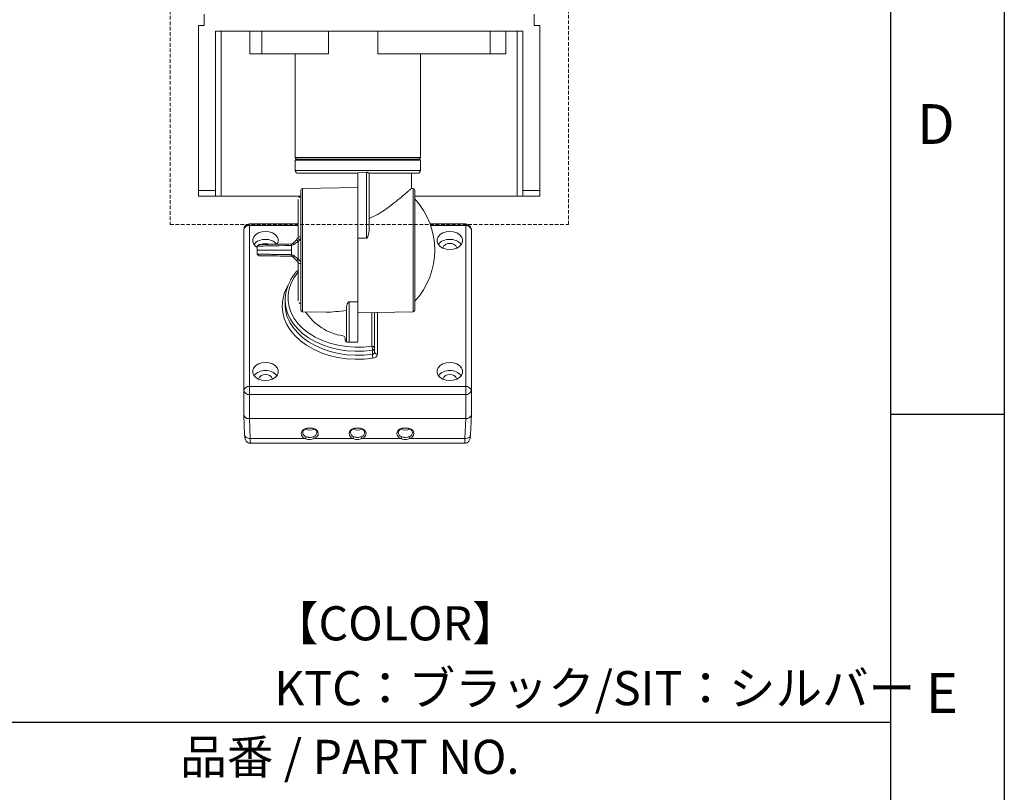
# Model space of a CAD drawing. Extents: x 0 to 840, y 0 to 594.
# Drawn here: x 667 to 840, y 131 to 266 of the extents above; entities that cross this region are included whole.
import ezdxf

# ---------------------------------------------------------------- set-up
doc = ezdxf.new("R2010")
doc.units = 0
doc.linetypes.add('HIDDEN', pattern=[1.905, 1.27, -0.635])
doc.layers.get('0').update_dxf_attribs({"linetype": 'CONTINUOUS'})
doc.layers.add('図枠', color=7, linetype='CONTINUOUS')
doc.styles.add('SLDTEXTSTYLE0', font='TXT', dxfattribs={"width": 0.75, "bigfont": 'bigfont'})
doc.styles.get("Standard").update_dxf_attribs({"font": 'msgothic.ttc'})

msp = doc.modelspace()

# ---------------------------------------------------------------- linework, layer by layer
at = {"color": 7, "linetype": 'HIDDEN', "lineweight": 9, "ltscale": 0.5}
for p, q in [((693.379, 380.348), (693.379, 230.348)), ((763.379, 230.348), (763.379, 380.348)), ((693.379, 230.348), (763.379, 230.348))]:
    msp.add_line(p, q, dxfattribs=at)
at = {"color": 7, "linetype": 'ByBlock', "lineweight": 15}
for p, q in [((699.379, 267.348), (699.379, 265.348)), ((757.379, 265.348), (757.379, 267.348)), ((698.379, 265.348), (698.379, 236.348)), ((699.379, 265.348), (698.379, 265.348)), ((758.379, 265.348), (757.379, 265.348)), ((758.379, 236.348), (758.379, 265.348)), ((701.379, 236.348), (701.379, 264.348)), ((701.379, 264.348), (755.379, 264.348)), ((702.379, 235.348), (702.379, 264.348)), ((707.379, 264.348), (707.379, 260.348)), ((709.513, 260.348), (709.513, 264.348)), ((721.246, 264.348), (721.246, 260.348)), ((729.879, 260.348), (729.879, 264.348)), ((749.652, 264.348), (749.652, 260.348)), ((752.379, 260.348), (752.379, 264.348)), ((754.379, 235.348), (754.379, 264.348)), ((755.379, 264.348), (755.379, 236.348)), ((707.379, 260.348), (709.513, 260.348)), ((709.513, 260.348), (721.246, 260.348)), ((715.379, 260.348), (715.379, 242.148)), ((729.879, 260.348), (749.652, 260.348)), ((737.379, 242.148), (737.379, 260.348)), ((749.652, 260.348), (752.379, 260.348)), ((715.379, 241.648), (715.379, 239.848)), ((737.379, 239.848), (737.379, 241.648)), ((727.888, 239.522), (726.379, 239.448)), ((726.379, 227.935), (726.379, 239.448)), ((727.888, 239.522), (727.888, 227.933)), ((728.379, 229.679), (728.379, 239.348)), ((735.779, 236.668), (735.779, 239.348)), ((698.379, 236.348), (701.379, 236.348)), ((698.379, 236.348), (698.379, 235.348)), ((701.379, 235.348), (701.379, 236.348)), ((726.379, 236.848), (716.674, 236.678)), ((736.084, 236.678), (735.762, 236.684)), ((755.379, 236.348), (758.379, 236.348)), ((755.379, 236.348), (755.379, 235.348)), ((758.379, 236.348), (758.379, 235.348)), ((698.379, 235.348), (701.379, 235.348)), ((702.379, 235.348), (701.379, 235.348)), ((716.379, 235.348), (702.379, 235.348)), ((754.379, 235.348), (736.379, 235.348)), ((755.379, 235.348), (754.379, 235.348)), ((755.379, 235.348), (758.379, 235.348)), ((715.879, 230.454), (707.329, 230.454)), ((745.329, 230.454), (739.058, 230.454)), ((706.329, 201.17), (706.329, 229.454)), ((707.329, 230.161), (707.329, 201.877)), ((745.329, 201.877), (745.329, 230.161)), ((746.329, 229.454), (746.329, 201.17)), ((714.778, 226.929), (714.757, 226.928)), ((715.548, 227.61), (714.965, 227.018)), ((715.793, 227.86), (715.548, 227.61)), ((716.149, 227.604), (715.879, 227.359)), ((715.879, 227.359), (715.879, 224.337)), ((726.379, 216.735), (726.379, 227.935)), ((726.379, 227.935), (727.888, 227.933)), ((714.685, 226.654), (714.641, 226.652)), ((714.641, 225.043), (714.685, 225.042)), ((714.685, 225.042), (714.685, 225.848)), ((714.757, 224.767), (714.778, 224.766)), ((715.548, 224.085), (714.965, 224.678)), ((715.793, 223.835), (715.548, 224.085)), ((715.879, 224.337), (716.149, 224.091)), ((713.578, 217.08), (713.578, 216.373)), ((726.379, 216.735), (724.871, 216.755)), ((726.379, 216.735), (726.379, 209.796)), ((716.674, 215.017), (720.783, 214.946)), ((724.379, 215.874), (724.379, 209.702)), ((726.379, 214.848), (736.084, 215.017)), ((729.329, 214.899), (729.329, 208.599)), ((724.129, 210.44), (724.129, 210.009)), ((724.629, 209.655), (726.329, 209.655)), ((726.329, 209.655), (726.329, 209.797)), ((728.931, 207.546), (728.931, 208.253)), ((729.329, 208.599), (729.329, 207.892)), ((706.329, 196.927), (706.329, 201.17)), ((707.329, 201.877), (745.329, 201.877)), ((707.329, 201.877), (707.329, 200.463)), ((745.329, 201.877), (745.329, 200.463)), ((746.329, 201.17), (746.329, 196.927)), ((745.329, 200.463), (707.329, 200.463)), ((707.329, 200.463), (707.329, 196.22)), ((745.329, 196.22), (745.329, 200.463)), ((706.329, 196.927), (706.329, 196.927)), ((706.33, 196.908), (706.463, 193.392)), ((707.329, 196.22), (745.329, 196.22)), ((707.329, 196.22), (707.462, 192.723)), ((745.33, 196.22), (707.329, 196.22)), ((745.197, 192.723), (745.33, 196.22)), ((746.195, 193.392), (746.329, 196.908)), ((746.329, 196.927), (746.329, 196.927)), ((706.462, 193.43), (706.5, 193.293)), ((707.462, 192.723), (717.133, 192.723)), ((718.726, 192.723), (725.533, 192.723)), ((727.126, 192.723), (733.933, 192.723)), ((735.526, 192.723), (745.197, 192.723)), ((746.159, 193.294), (746.196, 193.43)), ((707.458, 191.899), (745.2, 191.899))]:
    msp.add_line(p, q, dxfattribs=at)
at = {"color": 8, "linetype": 'ByBlock', "lineweight": 15}
for p, q in [((715.379, 242.148), (737.379, 242.148)), ((737.379, 241.648), (715.379, 241.648)), ((737.379, 239.848), (715.379, 239.848)), ((716.674, 236.678), (716.674, 218.189)), ((736.084, 215.017), (736.084, 236.678)), ((707.329, 230.454), (707.329, 230.161)), ((745.329, 230.454), (745.329, 230.161)), ((715.879, 230.161), (707.329, 230.161)), ((745.329, 230.161), (739.162, 230.161)), ((708.679, 225.848), (714.685, 225.848)), ((716.674, 218.189), (716.674, 215.017)), ((724.871, 209.655), (724.871, 216.755)), ((728.829, 208.952), (728.829, 214.891)), ((729.829, 214.908), (729.829, 207.538))]:
    msp.add_line(p, q, dxfattribs=at)
at = {"color": 7, "linetype": 'ByBlock', "lineweight": 15, "flags": 128}
for points in [[(710.129, 229.136), (709.495, 229.071), (708.913, 228.883), (708.429, 228.587), (708.083, 228.206), (707.902, 227.771), (707.902, 227.318), (708.083, 226.884), (708.429, 226.503), (708.691, 226.322)], [(712.166, 226.869), (712.176, 226.884), (712.356, 227.318), (712.356, 227.771), (712.176, 228.206), (711.83, 228.587), (711.346, 228.883), (710.763, 229.071), (710.129, 229.136)], [(742.529, 229.136), (741.895, 229.071), (741.313, 228.883), (740.829, 228.587), (740.483, 228.206), (740.302, 227.771), (740.302, 227.318), (740.483, 226.884), (740.829, 226.503), (741.313, 226.206), (741.895, 226.018), (742.529, 225.954), (743.163, 226.018), (743.746, 226.206), (744.23, 226.503), (744.576, 226.884), (744.756, 227.318), (744.756, 227.771), (744.576, 228.206), (744.23, 228.587), (743.746, 228.883), (743.163, 229.071), (742.529, 229.136)], [(709.382, 226.839), (709.651, 226.947), (710.129, 227.015)], [(710.129, 227.015), (710.608, 226.947), (710.807, 226.873)], [(714.641, 226.652), (714.644, 226.707), (714.651, 226.759), (714.662, 226.807), (714.676, 226.848), (714.694, 226.882), (714.713, 226.907), (714.735, 226.923), (714.757, 226.928)], [(714.778, 226.929), (714.757, 226.923), (714.738, 226.906), (714.721, 226.88), (714.707, 226.847), (714.696, 226.806), (714.689, 226.759), (714.685, 226.708), (714.685, 226.654)], [(715.548, 227.61), (715.567, 227.619), (715.595, 227.615), (715.631, 227.598), (715.673, 227.569), (715.721, 227.529), (715.773, 227.48), (715.826, 227.422), (715.879, 227.359)], [(714.757, 224.767), (714.735, 224.773), (714.713, 224.789), (714.694, 224.814), (714.676, 224.848), (714.662, 224.889), (714.651, 224.937), (714.644, 224.989), (714.641, 225.043)], [(714.685, 225.848), (714.685, 225.949), (714.685, 226.05), (714.685, 226.15), (714.685, 226.251), (714.685, 226.352), (714.685, 226.453), (714.685, 226.553), (714.685, 226.654)], [(714.685, 225.042), (714.685, 224.988), (714.689, 224.937), (714.696, 224.89), (714.707, 224.849), (714.721, 224.815), (714.738, 224.79), (714.757, 224.773), (714.778, 224.766)], [(715.879, 224.337), (715.826, 224.273), (715.773, 224.216), (715.721, 224.166), (715.673, 224.127), (715.631, 224.098), (715.595, 224.081), (715.567, 224.077), (715.548, 224.085)], [(710.129, 206.084), (709.495, 206.02), (708.913, 205.832), (708.429, 205.535), (708.083, 205.154), (707.902, 204.72), (707.902, 204.267), (708.083, 203.832), (708.429, 203.451), (708.913, 203.155), (709.495, 202.967), (710.129, 202.902), (710.763, 202.967), (711.346, 203.155), (711.83, 203.451), (712.176, 203.832), (712.356, 204.267), (712.356, 204.72), (712.176, 205.154), (711.83, 205.535), (711.346, 205.832), (710.763, 206.02), (710.129, 206.084)], [(742.529, 206.084), (741.895, 206.02), (741.313, 205.832), (740.829, 205.535), (740.483, 205.154), (740.302, 204.72), (740.302, 204.267), (740.483, 203.832), (740.829, 203.451), (741.313, 203.155), (741.895, 202.967), (742.529, 202.902), (743.163, 202.967), (743.746, 203.155), (744.23, 203.451), (744.576, 203.832), (744.756, 204.267), (744.756, 204.72), (744.576, 205.154), (744.23, 205.535), (743.746, 205.832), (743.163, 206.02), (742.529, 206.084)], [(717.133, 192.723), (716.728, 192.98), (716.485, 193.319), (716.436, 193.696), (716.588, 194.06), (716.92, 194.362), (717.388, 194.561), (717.929, 194.631), (718.47, 194.561), (718.938, 194.362), (719.27, 194.06), (719.422, 193.696), (719.374, 193.319), (719.13, 192.98), (718.726, 192.723)], [(725.533, 192.723), (725.128, 192.98), (724.885, 193.319), (724.836, 193.696), (724.988, 194.06), (725.32, 194.362), (725.788, 194.561), (726.329, 194.631), (726.87, 194.561), (727.338, 194.362), (727.67, 194.06), (727.822, 193.696), (727.774, 193.319), (727.53, 192.98), (727.126, 192.723)], [(733.933, 192.723), (733.528, 192.98), (733.285, 193.319), (733.236, 193.696), (733.388, 194.06), (733.72, 194.362), (734.188, 194.561), (734.729, 194.631), (735.27, 194.561), (735.738, 194.362), (736.07, 194.06), (736.222, 193.696), (736.174, 193.319), (735.93, 192.98), (735.526, 192.723)]]:
    msp.add_lwpolyline(points, dxfattribs=at)
at = {"color": 8, "linetype": 'ByBlock', "lineweight": 15, "flags": 128}
for points in [[(708.704, 226.549), (708.828, 226.551), (708.828, 226.551), (708.828, 226.551), (708.828, 226.551), (708.828, 226.551), (708.831, 226.551), (708.852, 226.551), (709.074, 226.555), (709.375, 226.56), (709.739, 226.567), (710.15, 226.574), (710.803, 226.585), (711.64, 226.6), (712.526, 226.615), (713.55, 226.633), (714.641, 226.652)], [(715.842, 221.912), (715.187, 221.035), (714.648, 220.045), (714.284, 219.016), (714.101, 217.964), (714.101, 216.903), (714.284, 215.85), (714.648, 214.821), (715.187, 213.832), (715.893, 212.896), (716.755, 212.028), (717.761, 211.241), (718.895, 210.547), (720.141, 209.957), (721.479, 209.478), (722.89, 209.118), (724.353, 208.884), (725.845, 208.777), (727.345, 208.8), (728.829, 208.952)], [(729.033, 206.846), (727.482, 206.684), (725.914, 206.653), (724.352, 206.754), (722.818, 206.984), (721.333, 207.34), (719.918, 207.819), (718.593, 208.412), (717.376, 209.111), (716.284, 209.908), (715.334, 210.79), (714.537, 211.745), (713.905, 212.76), (713.448, 213.821), (713.171, 214.912), (713.078, 216.019), (713.171, 217.126), (713.448, 218.218), (713.905, 219.278), (714.092, 219.614)], [(714.429, 213.134), (714.982, 212.26), (715.749, 211.34), (716.663, 210.492), (717.714, 209.725), (718.885, 209.052), (720.16, 208.482), (721.521, 208.021), (722.95, 207.678), (724.427, 207.457), (725.93, 207.36), (727.438, 207.39), (728.931, 207.546)], [(728.931, 208.253), (727.438, 208.097), (725.93, 208.068), (724.427, 208.164), (722.95, 208.385), (721.521, 208.729), (720.16, 209.189), (718.885, 209.759), (717.714, 210.433), (716.663, 211.199), (715.749, 212.047), (714.982, 212.967), (714.513, 213.69)]]:
    msp.add_lwpolyline(points, dxfattribs=at)
at = {"color": 7, "linetype": 'ByBlock', "lineweight": 15}
for centre, radius, start, end in [((715.679, 242.148), 0.3, 180, 270), ((715.579, 241.648), 0.2, 90, 180), ((737.079, 242.148), 0.3, 270, 0), ((737.179, 241.648), 0.2, 0, 90), ((715.879, 239.848), 0.5, 180, 270), ((736.879, 239.848), 0.5, 270, 0), ((716.679, 236.378), 0.3, 91, 180), ((736.079, 236.378), 0.3, 0, 88.99998), ((726.558, 225.848), 13.321, 317.50316, 42.49869), ((707.329, 229.454), 1, 90, 180), ((745.329, 229.454), 1, 0, 90), ((707.204, 229.277), 0.893, 81.95079, 168.57783), ((745.454, 229.277), 0.893, 11.42212, 98.04926), ((710.001, 225.273), 2.452, 87.00978, 140.34832), ((710.257, 225.273), 2.452, 39.6517, 92.9902), ((715.507, 227.088), 0.823, 38.79506, 69.64183), ((716.262, 227.601), 0.606, 78.84068, 129.20413), ((742.401, 225.273), 2.452, 87.00978, 140.34833), ((742.384, 225.872), 1.152, 82.74378, 162.46256), ((742.657, 225.273), 2.452, 39.65166, 92.99022), ((742.675, 225.872), 1.152, 17.53736, 97.25626), ((718.655, 225.848), 9.976, 175.97686, 180), ((718.655, 225.848), 9.976, 180, 184.02055), ((716.138, 223.935), 1.388, 137.56974, 147.65761), ((715.507, 224.607), 0.823, 290.35817, 321.20494), ((716.262, 224.094), 0.606, 230.79587, 281.15932), ((720.248, 217.08), 6.661, 149.28742, 210.58888), ((720.4, 216.434), 6.823, 180.51658, 208.92414), ((716.679, 215.317), 0.3, 180, 269), ((725.112, 220.082), 9.398, 212.67685, 261.736), ((736.079, 215.317), 0.3, 271.00002, 0), ((723.733, 210.382), 0.4, 8.33851, 86.05926), ((724.567, 210.097), 0.446, 191.42022, 278.05005), ((728.892, 208.511), 0.446, 11.42193, 98.05058), ((726.05, 208.19), 2.882, 1.25114, 15.34254), ((728.924, 208.664), 0.411, 271.07807, 350.94791), ((728.924, 207.956), 0.411, 271.08259, 350.94582), ((729.767, 207.98), 0.446, 191.42142, 278.04881), ((731.813, 207.609), 2.882, 181.25114, 195.34253), ((729.018, 207.668), 0.822, 271.07934, 350.94664), ((710.001, 202.222), 2.452, 87.00978, 140.34832), ((710.257, 202.222), 2.452, 39.6517, 92.9902), ((742.401, 202.222), 2.452, 87.00978, 140.34833), ((742.657, 202.222), 2.452, 39.65166, 92.99022), ((709.984, 202.82), 1.152, 82.74213, 162.46323), ((710.275, 202.82), 1.152, 17.53681, 97.25783), ((742.384, 202.82), 1.152, 82.74212, 162.46324), ((742.675, 202.82), 1.152, 17.53668, 97.25792), ((707.204, 200.993), 0.893, 81.95176, 168.57799), ((707.204, 201.347), 0.893, 191.42331, 278.04807), ((745.454, 200.993), 0.893, 11.42195, 98.04829), ((745.454, 201.347), 0.893, 261.95188, 348.57674), ((707.204, 197.104), 0.893, 191.42111, 278.05027), ((745.454, 197.104), 0.893, 261.94968, 348.57894), ((717.929, 195.875), 1.69, 242.81491, 297.72959), ((726.329, 195.875), 1.69, 242.81491, 297.72959), ((734.729, 195.875), 1.69, 242.8149, 297.7296), ((716.714, 193.083), 0.552, 319.28233, 356.55227), ((719.144, 193.083), 0.552, 183.44773, 220.71767), ((725.114, 193.083), 0.552, 319.28221, 356.55231), ((727.544, 193.083), 0.552, 183.44768, 220.7178), ((733.514, 193.083), 0.552, 319.2821, 356.55235), ((735.944, 193.083), 0.552, 183.44761, 220.7178)]:
    msp.add_arc(centre, radius, start, end, dxfattribs=at)
at = {"color": 8, "linetype": 'ByBlock', "lineweight": 15}
for centre, radius, start, end in [((717.505, 193.843), 0.828, 183.88419, 253.15964), ((718.355, 193.841), 0.826, 286.77863, 356.82123), ((725.905, 193.843), 0.828, 183.88415, 253.15969), ((726.755, 193.841), 0.826, 286.77858, 356.82129), ((734.305, 193.843), 0.828, 183.88412, 253.15971), ((735.155, 193.841), 0.826, 286.77855, 356.82136)]:
    msp.add_arc(centre, radius, start, end, dxfattribs=at)
at = {"color": 7, "linetype": 'ByBlock', "lineweight": 15}
for centre, major_axis, start_param, end_param in [((707.33, 196.927), (1, 0.001), 3.1409074, 4.7110185), ((745.329, 196.927), (1, -0.001), 4.7137594, 6.2838705)]:
    msp.add_ellipse(centre, major_axis=major_axis, ratio=0.7071063, start_param=start_param, end_param=end_param, dxfattribs=at)
for points, knots in [([(726.379, 241.848), (725.721, 241.848), (724.364, 241.848), (722.351, 241.848), (720.415, 241.848), (718.688, 241.848), (717.515, 241.848), (716.773, 241.848), (716.184, 241.848), (715.686, 241.848), (715.614, 241.848), (715.579, 241.848)], [0, 0, 0, 0, 0.1164968, 0.2399717, 0.3685799, 0.4999174, 0.6312549, 0.6956261, 0.7600282, 0.8835032, 1, 1, 1, 1]), ([(715.679, 241.848), (715.714, 241.848), (715.785, 241.848), (716.381, 241.848), (717.368, 241.848), (718.759, 241.848), (720.19, 241.848), (721.449, 241.848), (722.735, 241.848), (724.383, 241.848), (726.379, 241.848), (728.376, 241.848), (730.37, 241.848), (732.288, 241.848), (733.999, 241.848), (735.161, 241.848), (735.897, 241.848), (736.48, 241.848), (736.974, 241.848), (737.045, 241.848), (737.079, 241.848)], [0, 0, 0, 0, 0.0582484, 0.1199858, 0.18429, 0.2499587, 0.3156275, 0.347813, 0.3800142, 0.4417516, 0.5, 0.5582484, 0.6199858, 0.68429, 0.7499587, 0.8156275, 0.8478129, 0.8800142, 0.9417516, 1, 1, 1, 1]), ([(737.179, 241.848), (737.144, 241.848), (737.072, 241.848), (736.471, 241.848), (735.475, 241.848), (734.07, 241.848), (732.626, 241.848), (731.356, 241.848), (730.058, 241.848), (728.395, 241.848), (727.038, 241.848), (726.379, 241.848)], [0, 0, 0, 0, 0.1164968, 0.2399717, 0.3685799, 0.4999175, 0.6312549, 0.6956261, 0.7600283, 0.8835032, 1, 1, 1, 1]), ([(715.879, 239.348), (715.913, 239.348), (715.983, 239.348), (716.568, 239.348), (717.536, 239.348), (718.902, 239.348), (720.306, 239.348), (721.541, 239.348), (722.803, 239.348), (724.42, 239.348), (725.739, 239.348), (726.379, 239.348)], [0, 0, 0, 0, 0.1164968, 0.2399717, 0.36858, 0.4999175, 0.6312549, 0.6956256, 0.7600283, 0.8835032, 1, 1, 1, 1]), ([(727.888, 239.522), (727.917, 239.524), (727.975, 239.529), (728.093, 239.509), (728.224, 239.449), (728.319, 239.385), (728.366, 239.353), (728.374, 239.349), (728.378, 239.348)], [0, 0, 0, 0, 0.1127256, 0.2293286, 0.4763953, 0.7457408, 0.8794371, 1, 1, 1, 1]), ([(728.378, 239.348), (728.934, 239.348), (730.072, 239.348), (731.691, 239.348), (733.204, 239.348), (734.523, 239.348), (735.585, 239.348), (736.338, 239.348), (736.797, 239.348), (736.852, 239.348), (736.879, 239.348)], [0, 0, 0, 0, 0.1184672, 0.242362, 0.3701588, 0.5, 0.6298412, 0.7576381, 0.8815328, 1, 1, 1, 1]), ([(716.379, 236.378), (716.379, 236.335), (716.379, 236.25), (716.379, 235.582), (716.379, 234.599), (716.379, 233.335), (716.379, 231.819), (716.379, 230.342), (716.379, 229.04), (716.379, 227.652), (716.379, 225.848), (716.379, 223.689), (716.379, 221.667), (716.379, 219.865), (716.379, 218.88), (716.379, 218.402)], [0, 0, 0, 0, 0.0875632, 0.1733068, 0.2556279, 0.3332965, 0.4109655, 0.4932865, 0.5362243, 0.5791403, 0.6667033, 0.7542668, 0.84001, 0.922331, 1, 1, 1, 1]), ([(735.761, 236.668), (735.766, 236.672), (735.789, 236.692), (735.653, 236.573), (735.367, 236.322), (734.894, 235.911), (734.2, 235.319), (733.189, 234.48), (731.889, 233.47), (730.303, 232.322), (729.023, 231.715), (728.379, 231.41)], [0, 0, 0, 0, 0.02770156, 0.12189318, 0.20867691, 0.29754717, 0.41571399, 0.5372838, 0.68810389, 0.84325973, 1, 1, 1, 1]), ([(736.379, 225.848), (736.379, 226.49), (736.379, 227.813), (736.379, 229.776), (736.379, 231.663), (736.379, 233.347), (736.379, 234.491), (736.379, 235.215), (736.379, 235.788), (736.379, 236.274), (736.379, 236.344), (736.379, 236.378)], [0, 0, 0, 0, 0.1164967, 0.2399716, 0.3685795, 0.499917, 0.631255, 0.6956255, 0.7600281, 0.8835031, 1, 1, 1, 1]), ([(715.879, 234.748), (715.879, 234.726), (715.879, 234.682), (715.879, 234.311), (715.879, 233.727), (715.879, 232.924), (715.879, 231.929), (715.879, 230.768), (715.879, 229.477), (715.879, 228.539), (715.879, 228.071)], [0, 0, 0, 0, 0.1250011, 0.250002, 0.3750027, 0.5000037, 0.6250045, 0.7500041, 0.8750056, 1, 1, 1, 1]), ([(716.383, 235.248), (716.32, 235.241), (716.222, 235.232), (716.103, 235.17), (716.052, 235.124), (716.026, 235.101)], [0, 0, 0, 0, 0.4784358, 0.7364074, 1, 1, 1, 1]), ([(728.379, 229.679), (728.359, 229.361), (728.333, 228.95), (728.213, 228.476), (728.149, 228.277), (728.087, 228.132), (728.033, 228.035), (727.978, 227.971), (727.934, 227.938), (727.901, 227.934), (727.888, 227.933)], [0, 0, 0, 0, 0.517595, 0.6703698, 0.7757427, 0.8485545, 0.918047, 0.9490484, 0.9803572, 1, 1, 1, 1]), ([(709.037, 226.786), (709.024, 226.78), (708.944, 226.748), (708.845, 226.702), (708.729, 226.625), (708.713, 226.574), (708.704, 226.546)], [0, 0, 0, 0, 0.0437655, 0.2721073, 0.6087181, 1, 1, 1, 1]), ([(714.757, 226.928), (714.041, 226.916), (712.608, 226.891), (710.905, 226.861), (709.777, 226.841), (709.143, 226.83), (708.902, 226.826), (709.116, 226.83), (709.223, 226.832)], [0, 0, 0, 0, 0.1831203, 0.3662487, 0.5494594, 0.6843184, 0.8421537, 1, 1, 1, 1]), ([(715.114, 226.824), (715.049, 226.779), (714.915, 226.688), (714.763, 226.665), (714.685, 226.654)], [0, 0, 0, 0, 0.4858025, 1, 1, 1, 1]), ([(714.965, 227.018), (714.952, 227.006), (714.925, 226.981), (714.877, 226.954), (714.827, 226.936), (714.795, 226.932), (714.778, 226.929)], [0, 0, 0, 0, 0.2324677, 0.4723624, 0.7263159, 1, 1, 1, 1]), ([(715.114, 226.824), (715.092, 226.85), (715.049, 226.902), (715, 226.965), (714.969, 227.008), (714.966, 227.015), (714.965, 227.018)], [0, 0, 0, 0, 0.2473825, 0.5058844, 0.7612092, 1, 1, 1, 1]), ([(715.879, 227.359), (715.805, 227.309), (715.679, 227.224), (715.537, 227.13), (715.466, 227.083), (715.445, 227.069), (715.328, 226.989), (715.22, 226.906), (715.114, 226.824)], [0, 0, 0, 0, 0.2871122, 0.4895687, 0.54449, 0.560383, 0.5685606, 1, 1, 1, 1]), ([(715.879, 228.071), (715.875, 228.029), (715.868, 227.954), (715.816, 227.889), (715.793, 227.86)], [0, 0, 0, 0, 0.5495288, 1, 1, 1, 1]), ([(716.379, 228.195), (716.369, 228.085), (716.348, 227.868), (716.214, 227.691), (716.149, 227.604)], [0, 0, 0, 0, 0.5095452, 1, 1, 1, 1]), ([(708.704, 225.149), (708.713, 225.122), (708.729, 225.071), (708.845, 224.994), (708.944, 224.947), (709.024, 224.915), (709.037, 224.91)], [0, 0, 0, 0, 0.3912814, 0.7278918, 0.9562332, 1, 1, 1, 1]), ([(714.685, 225.042), (714.763, 225.03), (714.915, 225.008), (715.049, 224.916), (715.114, 224.872)], [0, 0, 0, 0, 0.5142007, 1, 1, 1, 1]), ([(736.379, 215.317), (736.379, 215.351), (736.379, 215.422), (736.379, 216.008), (736.379, 216.979), (736.379, 218.349), (736.379, 219.757), (736.379, 220.995), (736.379, 222.261), (736.379, 223.883), (736.379, 225.206), (736.379, 225.848)], [0, 0, 0, 0, 0.1164968, 0.2399716, 0.3685799, 0.4999173, 0.6312547, 0.6956258, 0.7600285, 0.8835033, 1, 1, 1, 1]), ([(714.757, 224.767), (714.041, 224.78), (712.608, 224.805), (710.905, 224.835), (709.777, 224.854), (709.143, 224.865), (708.902, 224.87), (709.116, 224.866), (709.223, 224.864)], [0, 0, 0, 0, 0.1831203, 0.3662487, 0.5494594, 0.6843184, 0.8421537, 1, 1, 1, 1]), ([(714.778, 224.766), (714.795, 224.764), (714.827, 224.76), (714.877, 224.741), (714.925, 224.715), (714.952, 224.69), (714.965, 224.678)], [0, 0, 0, 0, 0.27369862, 0.52765753, 0.76752738, 1, 1, 1, 1]), ([(715.114, 224.872), (715.22, 224.79), (715.328, 224.706), (715.459, 224.617), (715.532, 224.568), (715.679, 224.472), (715.805, 224.387), (715.879, 224.337)], [0, 0, 0, 0, 0.4314435, 0.4396515, 0.510494, 0.7128851, 1, 1, 1, 1]), ([(715.793, 223.835), (715.816, 223.806), (715.868, 223.741), (715.875, 223.666), (715.879, 223.625)], [0, 0, 0, 0, 0.4504712, 1, 1, 1, 1]), ([(715.879, 223.625), (715.879, 223.156), (715.879, 222.219), (715.879, 220.928), (715.879, 219.766), (715.879, 218.772), (715.879, 217.969), (715.879, 217.385), (715.879, 217.015), (715.879, 216.972), (715.879, 216.95)], [0, 0, 0, 0, 0.1252991, 0.2506031, 0.3759072, 0.5012108, 0.6265154, 0.7518196, 0.8771241, 1, 1, 1, 1]), ([(716.149, 224.091), (716.214, 224.005), (716.348, 223.828), (716.369, 223.611), (716.379, 223.5)], [0, 0, 0, 0, 0.4904548, 1, 1, 1, 1]), ([(715.879, 222.328), (715.839, 222.29), (715.507, 221.98), (715.049, 221.403), (714.71, 220.839), (714.562, 220.593)], [0, 0, 0, 0, 0.072982, 0.5949229, 1, 1, 1, 1]), ([(716.379, 215.317), (716.379, 215.359), (716.379, 215.42), (716.379, 215.795), (716.379, 216.282), (716.379, 217.086), (716.379, 217.972), (716.379, 218.402)], [0, 0, 0, 0, 0.2626316, 0.3913517, 0.5201355, 0.7670444, 1, 1, 1, 1]), ([(716.026, 216.594), (716.052, 216.571), (716.103, 216.526), (716.222, 216.464), (716.32, 216.454), (716.383, 216.448)], [0, 0, 0, 0, 0.2635751, 0.5215528, 1, 1, 1, 1]), ([(724.379, 215.874), (724.399, 216.021), (724.425, 216.211), (724.545, 216.459), (724.61, 216.566), (724.671, 216.645), (724.725, 216.699), (724.781, 216.734), (724.825, 216.753), (724.858, 216.755), (724.871, 216.755)], [0, 0, 0, 0, 0.5175874, 0.6703642, 0.7757306, 0.8485401, 0.9180357, 0.949034, 0.9803439, 1, 1, 1, 1]), ([(720.783, 214.954), (720.817, 214.951), (721.318, 214.901), (722.468, 215.031), (723.74, 215.165), (724.379, 215.233)], [0, 0, 0, 0, 0.0348007, 0.514907, 1, 1, 1, 1]), ([(716.695, 193.785), (716.693, 193.827), (716.686, 193.945), (716.808, 194.143), (717.064, 194.36), (717.438, 194.516), (717.882, 194.579), (718.329, 194.537), (718.725, 194.399), (719.011, 194.189), (719.161, 193.975), (719.164, 193.845), (719.166, 193.792)], [0, 0, 0, 0, 0.0594415, 0.1663417, 0.2697784, 0.380215, 0.4900702, 0.5998265, 0.7089523, 0.8168644, 0.9245651, 1, 1, 1, 1]), ([(725.095, 193.785), (725.093, 193.827), (725.086, 193.945), (725.208, 194.143), (725.464, 194.36), (725.838, 194.516), (726.282, 194.579), (726.729, 194.537), (727.125, 194.399), (727.411, 194.189), (727.561, 193.975), (727.564, 193.845), (727.566, 193.792)], [0, 0, 0, 0, 0.0594415, 0.1663417, 0.2697784, 0.3802151, 0.4900701, 0.5998266, 0.7089523, 0.8168644, 0.9245651, 1, 1, 1, 1]), ([(733.495, 193.785), (733.493, 193.827), (733.486, 193.945), (733.608, 194.143), (733.864, 194.36), (734.238, 194.516), (734.682, 194.579), (735.129, 194.537), (735.525, 194.399), (735.811, 194.189), (735.961, 193.975), (735.964, 193.845), (735.966, 193.792)], [0, 0, 0, 0, 0.0594415, 0.1663417, 0.2697784, 0.3802151, 0.4900701, 0.5998266, 0.7089523, 0.8168644, 0.9245651, 1, 1, 1, 1]), ([(706.481, 193.29), (706.503, 193.086), (706.544, 192.705), (706.694, 192.331), (706.896, 192.105), (707.078, 191.986), (707.29, 191.909), (707.448, 191.903), (707.524, 191.9)], [0, 0, 0, 0, 0.3097388, 0.5795695, 0.6994399, 0.8088319, 0.9083345, 1, 1, 1, 1]), ([(718.726, 192.723), (718.606, 192.677), (718.34, 192.575), (717.95, 192.55), (717.525, 192.582), (717.295, 192.664), (717.133, 192.723)], [0, 0, 0, 0, 0.2433302, 0.5420932, 0.6763226, 1, 1, 1, 1]), ([(717.266, 193.05), (717.278, 193.045), (717.406, 192.992), (717.61, 192.943), (717.946, 192.918), (718.268, 192.937), (718.493, 193.015), (718.593, 193.05)], [0, 0, 0, 0, 0.0304946, 0.3226157, 0.4577509, 0.758542, 1, 1, 1, 1]), ([(727.126, 192.723), (727.006, 192.677), (726.74, 192.575), (726.35, 192.55), (725.925, 192.582), (725.695, 192.664), (725.533, 192.723)], [0, 0, 0, 0, 0.2433304, 0.5420929, 0.6763224, 1, 1, 1, 1]), ([(725.666, 193.05), (725.678, 193.045), (725.806, 192.992), (726.01, 192.943), (726.346, 192.918), (726.668, 192.937), (726.893, 193.015), (726.993, 193.05)], [0, 0, 0, 0, 0.0304944, 0.3226156, 0.457751, 0.7585424, 1, 1, 1, 1]), ([(735.526, 192.723), (735.406, 192.677), (735.14, 192.575), (734.75, 192.55), (734.325, 192.582), (734.095, 192.664), (733.933, 192.723)], [0, 0, 0, 0, 0.24333048, 0.54209289, 0.67632236, 1, 1, 1, 1]), ([(734.066, 193.05), (734.078, 193.045), (734.206, 192.992), (734.41, 192.943), (734.746, 192.918), (735.068, 192.937), (735.293, 193.015), (735.393, 193.05)], [0, 0, 0, 0, 0.03049429, 0.32261545, 0.45775103, 0.75854229, 1, 1, 1, 1]), ([(745.135, 191.9), (745.211, 191.903), (745.37, 191.909), (745.583, 191.987), (745.766, 192.108), (745.968, 192.336), (746.117, 192.714), (746.157, 193.1), (746.179, 193.307)], [0, 0, 0, 0, 0.0914724, 0.1908453, 0.3001718, 0.4200385, 0.6899823, 1, 1, 1, 1])]:
    msp.add_open_spline(points, degree=3, knots=knots, dxfattribs=at)
at = {"color": 8, "linetype": 'ByBlock', "lineweight": 15}
for points, knots in [([(714.641, 225.043), (714.406, 225.048), (713.908, 225.056), (713.203, 225.069), (712.421, 225.082), (711.609, 225.096), (710.791, 225.111), (710.171, 225.121), (709.714, 225.13), (709.379, 225.136), (709.04, 225.141), (708.854, 225.145), (708.801, 225.145), (708.801, 225.145), (708.801, 225.145), (708.801, 225.145), (708.801, 225.145), (708.799, 225.145), (708.796, 225.145), (708.773, 225.146), (708.729, 225.147), (708.681, 225.148), (708.704, 225.147), (708.704, 225.147)], [0, 0, 0, 0, 0.0677643, 0.143531, 0.2142061, 0.3183076, 0.425556, 0.5351008, 0.6034103, 0.675251, 0.7506259, 0.8785136, 0.8785164, 0.8785176, 0.8785267, 0.8785451, 0.8786919, 0.8789853, 0.8813336, 0.8860323, 0.923726, 0.9996651, 1, 1, 1, 1]), ([(706.5, 193.293), (706.509, 193.245), (706.537, 193.104), (706.742, 192.911), (707.068, 192.748), (707.331, 192.732), (707.462, 192.723)], [0, 0, 0, 0, 0.1434397, 0.4289641, 0.7144798, 1, 1, 1, 1]), ([(707.462, 192.723), (707.466, 192.573), (707.474, 192.291), (707.486, 191.975), (707.493, 191.932), (707.497, 191.905)], [0, 0, 0, 0, 0.3112852, 0.5848485, 1, 1, 1, 1]), ([(745.161, 191.905), (745.165, 191.932), (745.172, 191.975), (745.185, 192.291), (745.193, 192.573), (745.197, 192.723)], [0, 0, 0, 0, 0.4151368, 0.6887039, 1, 1, 1, 1]), ([(745.197, 192.723), (745.328, 192.732), (745.59, 192.748), (745.917, 192.911), (746.122, 193.105), (746.149, 193.246), (746.159, 193.294)], [0, 0, 0, 0, 0.2851633, 0.5703245, 0.8554926, 1, 1, 1, 1])]:
    msp.add_open_spline(points, degree=3, knots=knots, dxfattribs=at)
at = {"layer": '図枠', "color": 7}
for p, q in [((820, 574), (820, 20)), ((820, 142.837), (20, 142.837))]:
    msp.add_line(p, q, dxfattribs=at)
at = {"layer": '図枠', "color": 7, "linetype": 'Continuous'}
msp.add_line((820, 197), (840, 197), dxfattribs=at)
at = {"layer": '図枠', "color": 7}
msp.add_lwpolyline([(0, 0), (0, 594), (840, 594), (840, 0)], close=True, dxfattribs=at)

# ---------------------------------------------------------------- texts
at = {"color": 7, "linetype": 'Continuous', "lineweight": 9}
for s, p in [('【COLOR】', (711.266, 157.247)), ('KTC：ブラック/SIT：シルバー', (711.674, 145.849))]:
    msp.add_text(s, height=6, dxfattribs=at).set_placement(p)
at = {"layer": '図枠', "color": 7, "linetype": 'Continuous', "char_height": 7, "attachment_point": 2, "style": 'SLDTEXTSTYLE0'}
for s, insert in [('D', (827.981, 251.506)), ('E', (829.041, 151.506))]:
    msp.add_mtext(s, dxfattribs=dict(at, insert=insert))
at = {"layer": '図枠', "color": 7, "linetype": 'Continuous', "insert": (666.074, 139.772), "char_height": 6, "width": 152.72559, "attachment_point": 1}
msp.add_mtext('{\\W7.93187;  \\W1;品番 / PART NO.}', dxfattribs=at)

doc.saveas('drawing.dxf')
